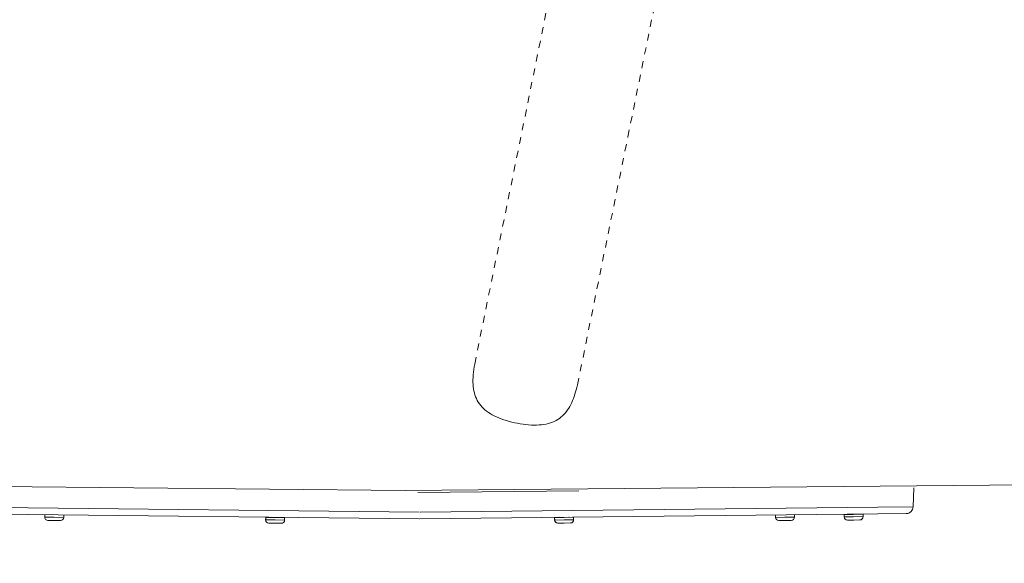
# Model space of a CAD drawing. Units: inches. Extents: x -241 to 254, y 0 to 226.
# Drawn here: x -62 to -48, y 147 to 154 of the extents above; entities that cross this region are included whole.
import ezdxf

# ---------------------------------------------------------------- set-up
doc = ezdxf.new("R2010")
doc.units = ezdxf.units.IN
doc.header["$MEASUREMENT"] = 0
doc.header["$PDMODE"] = 2
doc.header["$PDSIZE"] = 0.03
doc.linetypes.add('DASHED', pattern=[0.2, 0.1, -0.1])
doc.layers.add('Unnamed [1.1]', color=7, linetype='Continuous', lineweight=0)
doc.layers.add('Unnamed [1]', color=7, linetype='Continuous', lineweight=0)
doc.styles.add('CK_TEXT_STYLE_0007', font='times.ttf', dxfattribs={"width": 0.75, "height": 5})
doc.styles.add('CK_TEXT_STYLE_0008', font='txt', dxfattribs={"width": 0.75, "height": 5})
doc.dimstyles.new('KEYCREATOR_DIMSTYLE', dxfattribs={"dimtxt": 5, "dimasz": 5, "dimexe": 1.25, "dimexo": 0.25, "dimgap": 1.25, "dimtad": 0, "dimtih": 1, "dimtoh": 1, "dimdec": 3, "dimzin": 4, "dimdsep": 46, "dimlunit": 3, "dimtxsty": 'CK_TEXT_STYLE_0007', "dimsah": 1, "dimcen": 0, "dimadec": 0, "dimazin": 0, "dimtfac": 1, "dimtdec": 3, "dimtofl": 0, "dimtmove": 0, "dimatfit": 3, "dimfxl": 1, "dimtolj": 1, "dimtzin": 0, "dimarcsym": 0})

# ---------------------------------------------------------------- blocks, each defined once
blk = doc.blocks.new('*D2')
at = {"layer": 'Defpoints', "color": 0}
for p in [(115.906, 149.966), (-115.563, 149.856), (115.906, 130.503)]:
    blk.add_point(p, dxfattribs=at)
at = {"layer": 'Unnamed [1]', "color": 18, "lineweight": -2, "true_color": 0x000000}
for p, q in [((115.906, 148.716), (115.906, 129.253)), ((-115.563, 148.606), (-115.563, 129.253)), ((-110.563, 130.503), (-7.347, 130.503)), ((110.906, 130.503), (12.041, 130.503))]:
    blk.add_line(p, q, dxfattribs=at)
at = {"layer": 'Unnamed [1]', "color": 18, "true_color": 0x000000}
for points in [[(-110.563, 131.336), (-110.563, 129.67), (-115.563, 130.503)], [(110.906, 129.67), (110.906, 131.336), (115.906, 130.503)]]:
    blk.add_solid(points, dxfattribs=at)
at = {"layer": 'Unnamed [1]', "color": 18, "lineweight": 0, "true_color": 0x000000, "insert": (2.347, 130.503), "char_height": 5, "attachment_point": 5, "line_spacing_factor": 0.96, "style": 'CK_TEXT_STYLE_0008'}
blk.add_mtext('\\A1;231-1/2\\P{OAD}', dxfattribs=at)

msp = doc.modelspace()

# ---------------------------------------------------------------- linework, layer by layer
at = {"layer": 'Unnamed [1.1]', "color": 18, "linetype": 'DASHED', "lineweight": 0, "true_color": 0x000000}
for p, q in [((-56.0081097, 149.4030873), (-52.7208465, 165.5627734)), ((-53.824156, 152.6407835), (-51.2561419, 165.2647501)), ((-54.5433919, 149.1051289), (-53.824156, 152.6407835))]:
    msp.add_line(p, q, dxfattribs=at)
at = {"layer": 'Unnamed [1.1]', "color": 18, "linetype": 'DASHED', "lineweight": 0, "true_color": 0x000000, "extrusion": (0, 0, -1)}
msp.add_lwpolyline([(56.0081097, 149.4030873), (56.0148874, 149.3629708), (56.0206391, 149.3240309), (56.025324, 149.2862367), (56.0289011, 149.2495574), (56.0313296, 149.2139623), (56.0325684, 149.1794204), (56.0325769, 149.1459011), (56.0313139, 149.1133735), (56.0287387, 149.0818068), (56.0248103, 149.0511702), (56.0194878, 149.0214329), (56.0127304, 148.9925641), (56.0044971, 148.964533), (55.9947469, 148.9373088), (55.9834391, 148.9108607), (55.9705327, 148.8851579), (55.9559868, 148.8601695), (55.9397606, 148.8358649), (55.9220836, 148.8125643), (55.9031579, 148.7905506), (55.882901, 148.7697368), (55.8612304, 148.7500356), (55.8380635, 148.73136), (55.8133179, 148.7136229), (55.7869111, 148.6967371), (55.7587605, 148.6806155), (55.7287836, 148.665171), (55.6969449, 148.6503398), (55.6633971, 148.6361513), (55.6283395, 148.6226584), (55.5919719, 148.6099137), (55.5544936, 148.5979701), (55.5161043, 148.5868804), (55.4770036, 148.5766973), (55.4373909, 148.5674736), (55.3974658, 148.5592621), (55.357423, 148.5521137), (55.3174376, 148.546072), (55.27768, 148.5411785), (55.2383203, 148.5374751), (55.1995289, 148.5350033), (55.161476, 148.5338049), (55.1243319, 148.5339216), (55.0882669, 148.5353949), (55.0534512, 148.5382667), (55.0200216, 148.5425709), (54.9879806, 148.5483104), (54.9572974, 148.5554805), (54.9279408, 148.5640764), (54.89988, 148.5740934), (54.873084, 148.5855267), (54.8475218, 148.5983715), (54.8231625, 148.6126232), (54.799975, 148.6282769), (54.7779277, 148.6453212), (54.7569859, 148.6637177), (54.7371143, 148.6834212), (54.7182774, 148.7043866), (54.7004398, 148.7265687), (54.6835663, 148.7499225), (54.6676213, 148.7744029), (54.6525695, 148.7999645), (54.6383755, 148.8265625), (54.625004, 148.8541515), (54.6124194, 148.8826865), (54.6005866, 148.9121224), (54.58947, 148.9424139), (54.5790342, 148.9735161), (54.5692439, 149.0053837), (54.5600638, 149.0379716), (54.5514583, 149.0712347), (54.5433922, 149.1051279)], dxfattribs=at)
at = {"layer": 'Unnamed [1]', "color": 18, "linetype": 'Continuous', "lineweight": 0, "true_color": 0x000000}
for p, q in [((-72.8935904, 147.7500192), (-57, 147.603294)), ((-57, 147.603294), (-40.7755675, 147.7474734)), ((-54.5220438, 147.5958352), (-56.81765, 147.5747851)), ((-49.7571654, 147.368191), (-49.7458026, 147.639301)), ((-56.7982355, 147.1997875), (-63.3248512, 147.2681366)), ((-56.7997246, 147.2945748), (-63.3238588, 147.3628978)), ((-62.1364792, 147.2556903), (-62.1370674, 147.2235972)), ((-61.8671128, 147.2186496), (-61.8664714, 147.2536418)), ((-50.2611119, 147.2681419), (-56.7882327, 147.1997875)), ((-56.7867436, 147.2945747), (-50.2621042, 147.3629031)), ((-51.7199967, 147.2536418), (-51.7193554, 147.2186496)), ((-51.4494007, 147.2235972), (-51.4499889, 147.2556903)), ((-50.7409204, 147.2592942), (-50.605943, 147.261768)), ((-50.7409204, 147.2592952), (-50.740279, 147.2242992)), ((-50.7409204, 147.2592952), (-50.740279, 147.2242992)), ((-50.7409204, 147.2592952), (-50.740279, 147.2242992)), ((-50.7409204, 147.2592952), (-50.740279, 147.2242992)), ((-50.4719839, 147.2652234), (-50.7399389, 147.2603123)), ((-50.605943, 147.261768), (-50.4709657, 147.2642419)), ((-50.4703243, 147.2292468), (-50.4709657, 147.2642428)), ((-50.2621042, 147.3629031), (-49.7571654, 147.368191)), ((-49.8560305, 147.2723841), (-50.2611119, 147.2681419)), ((-62.1370675, 147.2235968), (-62.0020901, 147.2211229)), ((-62.0029331, 147.1751307), (-62.0919181, 147.1767616)), ((-61.913948, 147.1734998), (-62.0029331, 147.1751307)), ((-62.0020901, 147.2211229), (-61.8671128, 147.2186491)), ((-58.987278, 147.2191379), (-58.9879194, 147.1841418)), ((-58.9879194, 147.1841429), (-58.9876339, 147.1841376)), ((-58.9870568, 147.2191303), (-58.9876981, 147.184138)), ((-58.9876981, 147.1841371), (-58.8527208, 147.1816632)), ((-58.987278, 147.219137), (-58.9869923, 147.2191318)), ((-58.9870567, 147.2191312), (-58.8520794, 147.2166573)), ((-58.7180836, 147.2152016), (-58.9860386, 147.2201127)), ((-58.8535637, 147.1356709), (-58.9425488, 147.1373019)), ((-58.7645787, 147.13404), (-58.8535637, 147.1356709)), ((-58.8527208, 147.1816632), (-58.7177435, 147.1791894)), ((-58.8520794, 147.2166573), (-58.7171021, 147.2141835)), ((-58.7177434, 147.1791903), (-58.7171021, 147.2141826)), ((-54.868314, 147.2161725), (-54.8680284, 147.2161777)), ((-54.868314, 147.2161739), (-54.8676726, 147.1811778)), ((-54.8680927, 147.2161783), (-54.7331154, 147.2186521)), ((-54.8680927, 147.2161777), (-54.8674514, 147.1811855)), ((-54.8676726, 147.1811783), (-54.8673871, 147.1811836)), ((-54.8674513, 147.1811841), (-54.732474, 147.183658)), ((-54.5991562, 147.2221075), (-54.8671112, 147.2171964)), ((-54.7316311, 147.1376657), (-54.8206161, 147.1360348)), ((-54.7331154, 147.2186521), (-54.598138, 147.221126)), ((-54.732474, 147.183658), (-54.5974967, 147.1861319)), ((-54.642646, 147.1392966), (-54.7316311, 147.1376657)), ((-54.5974967, 147.1861331), (-54.598138, 147.2211253)), ((-51.7193554, 147.2186491), (-51.5843781, 147.2211229)), ((-51.5835351, 147.1751307), (-51.6725202, 147.1734998)), ((-51.5843781, 147.2211229), (-51.4494007, 147.2235968)), ((-51.4945501, 147.1767616), (-51.5835351, 147.1751307)), ((-50.740279, 147.2243001), (-50.6053017, 147.2267739)), ((-50.6044587, 147.1807816), (-50.6934438, 147.1791507)), ((-50.6053017, 147.2267739), (-50.4703243, 147.2292478)), ((-50.5154737, 147.1824126), (-50.6044587, 147.1807816))]:
    msp.add_line(p, q, dxfattribs=at)
for centre, radius, start, end in [((-50.7399205, 147.2593125), 0.001, 91.06088902, 180.99296061), ((-50.7399205, 147.2593125), 0.001, 91.06088902, 180.99296061), ((-50.7399205, 147.2593125), 0.001, 91.06088902, 180.99296061), ((-50.7399205, 147.2593125), 0.001, 91.06088902, 180.99296061), ((-50.6781325, 147.2714468), 0.01, 271.04423058, 310.16189012), ((-50.6781325, 147.2714468), 0.01, 271.04423058, 310.16189012), ((-50.6781325, 147.2714468), 0.01, 271.04423058, 310.16189012), ((-50.6781325, 147.2714468), 0.01, 271.04423058, 310.16189012), ((-50.5341567, 147.2740856), 0.01, 242.81906253, 271.05750051), ((-50.5341567, 147.2740856), 0.01, 242.83850666, 271.05750051), ((-50.5341567, 147.2740856), 0.01, 242.86792745, 271.05750051), ((-50.5341567, 147.2740856), 0.01, 242.91679319, 271.05750051), ((-50.4719655, 147.2642236), 0.001, 1.10295651, 91.01777735), ((-50.4719655, 147.2642236), 0.001, 45.8826213, 91.01777735), ((-50.4719655, 147.2642236), 0.001, 45.8826213, 91.01777735), ((-50.4719655, 147.2642236), 0.001, 45.8826213, 91.01777735), ((-49.8570777, 147.3723786), 0.1, 270.6, 314.1), ((-49.8570777, 147.3723786), 0.1, 314.1, 357.6), ((-62.0910752, 147.2227539), 0.046, 178.94946772, 268.95096605), ((-61.9131051, 147.219492), 0.046, 268.95192345, 358.95061881), ((-58.9419271, 147.1832999), 0.046, 178.95133334, 266.4196936), ((-58.9417058, 147.1832941), 0.046, 178.94886856, 268.94963978), ((-58.9862782, 147.2191187), 0.001, 89.05477296, 178.89841565), ((-58.9860569, 147.2191129), 0.001, 89.05856084, 179.00372877), ((-58.924087, 147.2289807), 0.01, 268.95709857, 315.41799925), ((-58.9238657, 147.2289749), 0.01, 268.95669977, 315.44128052), ((-58.7798899, 147.2263361), 0.01, 214.96132589, 268.94811767), ((-58.7637357, 147.1800323), 0.046, 268.95059718, 358.95121804), ((-58.7183232, 147.2142076), 0.001, 76.19340734, 89.01154274), ((-58.7181019, 147.2142018), 0.001, 358.90041658, 89.01165214), ((-54.8673142, 147.2161908), 0.001, 90.95661732, 180.96962518), ((-54.8670929, 147.2161966), 0.001, 90.96043511, 181.08288747), ((-54.8216803, 147.1820213), 0.046, 181.05061678, 269.35848388), ((-54.8214591, 147.1820271), 0.046, 181.0483311, 271.05000985), ((-54.8055261, 147.2283251), 0.01, 271.05467364, 309.27014305), ((-54.8053049, 147.2283309), 0.01, 271.05467486, 309.21513376), ((-54.661329, 147.2309697), 0.01, 244.10284196, 271.04609279), ((-54.6434889, 147.1852889), 0.046, 271.05096725, 1.0515825), ((-54.5993592, 147.2211019), 0.001, 78.39237076, 91.13184803), ((-54.5991379, 147.2211077), 0.001, 1.01305501, 91.13601898), ((-51.6733631, 147.219492), 0.046, 181.04937579, 271.0477817), ((-51.495393, 147.2227539), 0.046, 271.0487391, 1.05053769), ((-50.6942867, 147.225143), 0.046, 181.05112711, 271.04782617), ((-50.5163166, 147.2284048), 0.046, 271.04878362, 1.0487864)]:
    msp.add_arc(centre, radius, start, end, dxfattribs=at)

# ---------------------------------------------------------------- dimensions: what is measured, and where the dimension line sits
at = {"layer": 'Unnamed [1]', "color": 18, "lineweight": 0, "true_color": 0x000000}
dim = msp.add_linear_dim(base=(115.9059218, 130.5030975), p1=(-115.5634854, 149.8561783), p2=(115.9059218, 149.965949), text='231-1/2\\P{OAD}', dimstyle='KEYCREATOR_DIMSTYLE', override={"dimexo": 1.25, "dimdec": 6, "dimlunit": 5, "dimtxsty": 'CK_TEXT_STYLE_0008', "dimtdec": 6, "dimfrac": 2}, dxfattribs=at)
dim.commit()
dim.dimension.update_dxf_attribs({"geometry": '*D2', "text_midpoint": (2.3473206, 130.5030975), "dimtype": 160})

doc.saveas('drawing.dxf')
